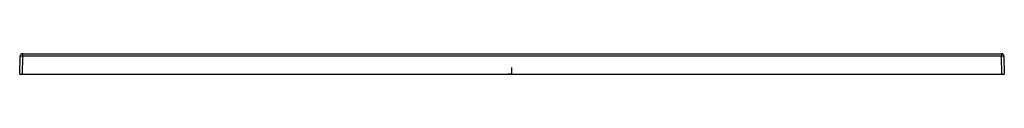
# Paper-space layout '_Back' of a CAD drawing. Units: millimetres. Extents: x -600 to 600, y 0 to 25.
import ezdxf

# ---------------------------------------------------------------- set-up
doc = ezdxf.new("R2010")
doc.units = ezdxf.units.MM
doc.header["$PDSIZE"] = -1

psp = doc.layouts.new('_Back')

# ---------------------------------------------------------------- linework, layer by layer
at = {"color": 7, "linetype": 'Continuous', "lineweight": 25}
for p, q in [((-600, 0), (-599.6, 22)), ((-596.6, 22), (-597, 0)), ((597, 0), (596.6, 22)), ((599.6, 22), (600, 0)), ((-600, 0), (600, 0))]:
    psp.add_line(p, q, dxfattribs=at)
at = {"color": 7, "linetype": 'Continuous'}
for q in [(-4.1, 0), (0, 8.2)]:
    psp.add_line((0, 0), q, dxfattribs=at)
at = {"color": 7, "linetype": 'Continuous', "lineweight": 25, "flags": 128}
for points in [[(-596.6, 25), (-298.3, 25), (0, 25), (298.3, 25), (596.6, 25)], [(-596.6, 25), (-596.6, 24.9), (-596.6, 24.8), (-596.6, 24.5), (-596.6, 24.1), (-596.6, 23.7), (-596.6, 23.2), (-596.6, 22.6), (-596.6, 22)], [(596.6, 25), (596.6, 24.9), (596.6, 24.8), (596.6, 24.5), (596.6, 24.1), (596.6, 23.7), (596.6, 23.2), (596.6, 22.6), (596.6, 22)], [(596.6, 22), (262.5, 22), (-71.6, 22), (-334.1, 22), (-596.6, 22)]]:
    psp.add_lwpolyline(points, dxfattribs=at)
at = {"color": 7, "linetype": 'Continuous', "lineweight": 25}
for centre, radius, start, end in [((-596.6, 22), 3, 89.9524, 179), ((596.6, 22), 3, 1, 90.0476), ((-598.1, -20.9), 43, 88.0016, 91.9984), ((598.1, -20.9), 43, 88.0016, 91.9984)]:
    psp.add_arc(centre, radius, start, end, dxfattribs=at)
at = {"color": 7, "linetype": 'Continuous'}
psp.add_point((0, 0), dxfattribs=at)

doc.saveas('drawing.dxf')
